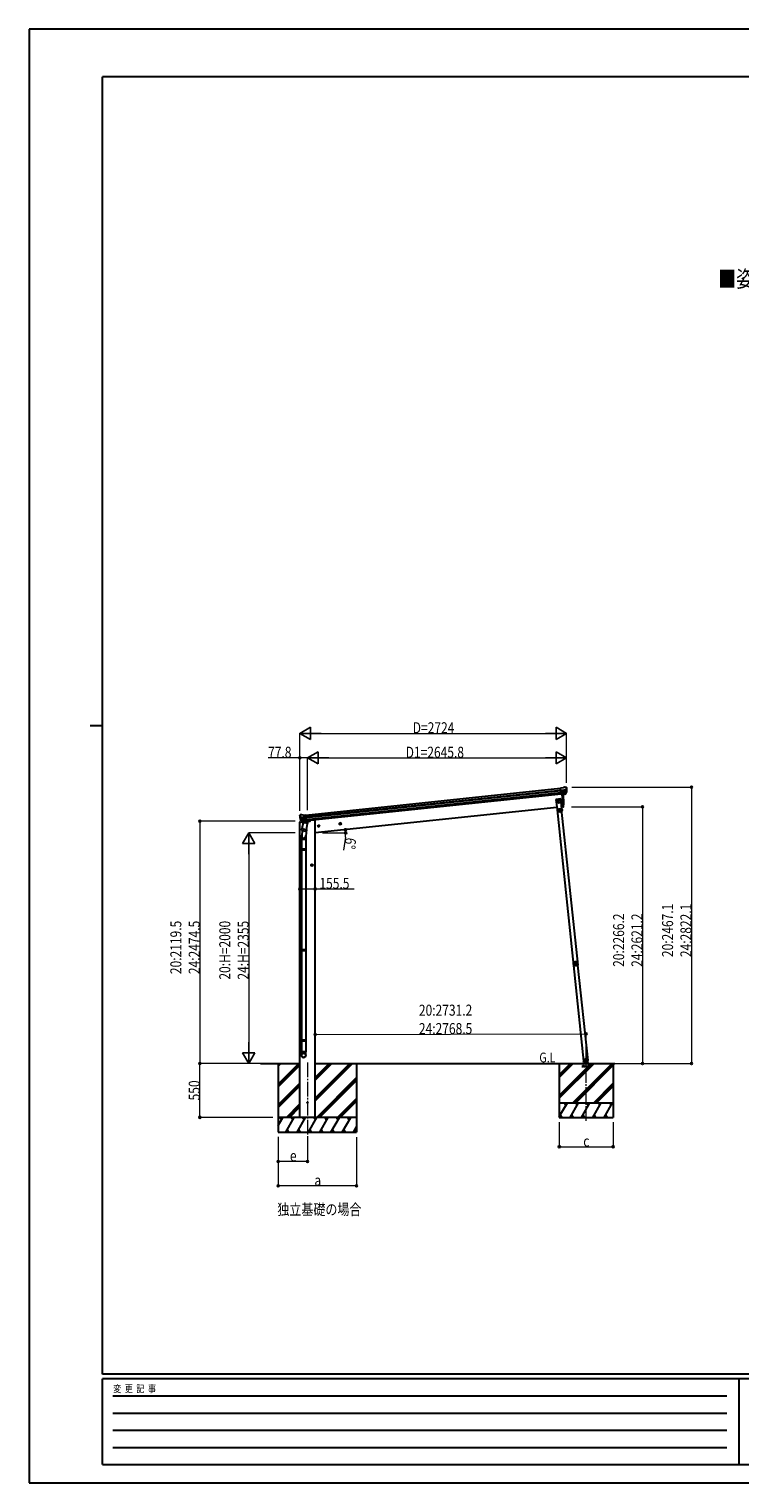
# Model space of a CAD drawing. Units: millimetres. Extents: x 0 to 21025, y 0 to 14850.
# Drawn here: x 0 to 7259, y 0 to 14850 of the extents above; entities that cross this region are included whole.
import ezdxf

# ---------------------------------------------------------------- set-up
doc = ezdxf.new("R2010")
doc.units = ezdxf.units.MM
doc.linetypes.add('YCENTER_1', pattern=[13, 10, -1, 1, -1])
doc.linetypes.add('YHIDDEN_1', pattern=[4, 3, -1])
for name, color, linetype, lineweight in [('USER1', 3, 'Continuous', 13), ('YKK_12', 2, 'Continuous', 13), ('YKK_13', 4, 'Continuous', 30), ('YKK_A1', 4, 'Continuous', 30), ('YKK_D', 6, 'Continuous', 13), ('YKK_ZWAK', 7, 'Continuous', 30)]:
    doc.layers.add(name, color=color, linetype=linetype, lineweight=lineweight)
doc.styles.add('text-b', font='extslim2.shx', dxfattribs={"width": 0.8, "bigfont": 'extfont2.shx'})

msp = doc.modelspace()

# ---------------------------------------------------------------- linework, layer by layer
at = {"layer": 'YKK_12', "linetype": 'YCENTER_1', "ltscale": 15}
for p, q in [((2844, 4293), (2844, 3534)), ((5690, 3697), (5690, 4289))]:
    msp.add_line(p, q, dxfattribs=at)
at = {"layer": 'YKK_13', "linetype": 'Continuous', "ltscale": 0.5}
for p, q in [((5431, 6986), (5381, 6980)), ((5381, 6980), (5392, 6881)), ((5442, 6886), (5431, 6986)), ((5392, 6881), (5442, 6886)), ((5439, 6881), (5395, 6876)), ((5440, 6884), (5397, 6879)), ((5397, 6876), (5397, 6879)), ((5408, 6976), (5401, 6972)), ((5401, 6972), (5401, 6964)), ((5401, 6964), (5408, 6961)), ((5402, 6882), (5432, 6885)), ((5432, 6883), (5402, 6880)), ((5402, 6880), (5402, 6882)), ((5414, 6972), (5408, 6976)), ((5408, 6961), (5414, 6964)), ((5408, 6949), (5408, 6948)), ((5409, 6949), (5408, 6949)), ((5408, 6948), (5409, 6948)), ((5410, 6949), (5410, 6950)), ((5410, 6950), (5410, 6950)), ((5410, 6950), (5410, 6949)), ((5410, 6947), (5410, 6946)), ((5410, 6946), (5410, 6947)), ((5410, 6946), (5410, 6946)), ((5412, 6949), (5411, 6949)), ((5411, 6948), (5412, 6948)), ((5411, 6878), (5411, 6881)), ((5411, 6878), (5423, 6880)), ((5412, 6948), (5412, 6949)), ((5416, 6892), (5412, 6883)), ((5419, 6870), (5412, 6866)), ((5412, 6866), (5413, 6859)), ((5413, 6859), (5419, 6855)), ((5414, 6964), (5414, 6972)), ((5416, 6892), (5422, 6884)), ((5425, 6866), (5419, 6870)), ((5419, 6855), (5426, 6859)), ((5423, 6879), (5423, 6882)), ((5426, 6859), (5425, 6866)), ((5432, 6885), (5432, 6883)), ((5438, 6881), (5437, 6884)), ((5438, 6881), (5440, 6881)), ((5449, 6868), (5441, 6881)), ((5451, 6869), (5443, 6882)), ((5446, 6872), (5448, 6873)), ((5451, 6869), (5449, 6868)), ((2764, 6754), (2763, 6747)), ((2763, 6747), (2797, 6751)), ((2783, 6758), (2767, 6757)), ((2837, 6755), (2866, 6758)), ((2871, 6766), (2871, 6762)), ((5658, 4308), (5668, 4309)), ((5668, 4309), (5658, 4308)), ((5658, 4308), (5659, 4306)), ((5658, 4308), (5659, 4306)), ((5668, 4307), (5659, 4306)), ((5659, 4306), (5668, 4307)), ((5667, 4309), (5708, 4314)), ((5668, 4309), (5671, 4285)), ((5685, 4331), (5679, 4327)), ((5679, 4327), (5680, 4320)), ((5680, 4320), (5687, 4317)), ((5692, 4328), (5685, 4331)), ((5687, 4317), (5693, 4321)), ((5693, 4321), (5692, 4328)), ((5709, 4285), (5706, 4313))]:
    msp.add_line(p, q, dxfattribs=at)
at = {"layer": 'YKK_13'}
for p, q in [((5454, 7099), (5428, 7097)), ((5434, 7032), (5428, 7097)), ((5430, 7076), (5490, 7082)), ((5490, 7077), (5430, 7070)), ((5489, 7060), (5432, 7054)), ((5488, 7055), (5433, 7049)), ((5478, 7037), (5434, 7032)), ((5434, 7032), (5444, 7033)), ((5441, 7033), (5455, 6905)), ((5444, 7033), (5445, 7033)), ((5445, 7033), (5470, 7036)), ((5454, 7099), (5466, 7106)), ((5466, 7106), (5466, 7106)), ((5467, 7107), (5480, 7108)), ((5467, 7107), (5467, 7107)), ((5470, 7036), (5478, 7037)), ((5470, 7036), (5470, 7036)), ((5479, 7039), (5489, 7057)), ((5480, 7108), (5480, 7108)), ((5480, 7038), (5490, 7056)), ((5484, 7107), (5484, 7107)), ((5484, 7107), (5488, 7104)), ((5488, 7104), (5489, 7103)), ((5491, 7099), (5490, 7101)), ((5455, 6905), (5457, 6906)), ((2765, 6817), (2764, 6817)), ((2764, 6813), (2764, 6815)), ((2768, 6822), (2765, 6817)), ((2768, 6822), (2768, 6822)), ((2828, 6803), (2768, 6796)), ((2769, 6791), (2829, 6797)), ((2785, 6825), (2772, 6824)), ((2772, 6824), (2772, 6824)), ((2773, 6774), (2830, 6780)), ((2787, 6755), (2773, 6771)), ((2788, 6756), (2774, 6772)), ((2776, 6770), (2831, 6776)), ((2785, 6825), (2785, 6825)), ((2799, 6820), (2787, 6825)), ((2787, 6825), (2787, 6825)), ((2800, 6746), (2787, 6680)), ((2789, 6754), (2833, 6759)), ((2797, 6755), (2789, 6754)), ((2790, 6754), (2792, 6754)), ((2792, 6754), (2829, 6758)), ((2793, 6754), (2793, 6753)), ((2794, 6752), (2819, 6742)), ((2823, 6758), (2797, 6755)), ((2797, 6755), (2797, 6755)), ((2799, 6820), (2826, 6823)), ((2845, 6737), (2800, 6746)), ((2802, 6749), (2802, 6745)), ((2823, 6757), (2820, 6743)), ((2833, 6759), (2823, 6758)), ((2823, 6758), (2823, 6758)), ((2833, 6759), (2826, 6823)), ((2829, 6758), (2831, 6758)), ((2832, 6671), (2845, 6737)), ((2833, 6760), (2845, 6743)), ((2833, 6760), (2833, 6760)), ((2845, 6743), (2843, 6737)), ((2781, 6572), (2781, 6606)), ((2827, 6572), (2781, 6572)), ((2783, 6572), (2783, 6475)), ((2784, 6668), (2787, 6680)), ((2784, 6666), (2784, 6666)), ((2789, 6665), (2784, 6609)), ((2786, 6665), (2827, 6657)), ((2832, 6671), (2787, 6680)), ((2832, 6673), (2825, 6605)), ((2825, 6572), (2825, 6475)), ((2827, 6607), (2827, 6572)), ((2832, 6671), (2829, 6659)), ((2781, 6473), (2782, 6475)), ((2827, 6473), (2781, 6473)), ((2781, 6473), (2781, 6465)), ((2827, 6465), (2781, 6465)), ((2781, 6465), (2782, 6463)), ((2826, 6475), (2782, 6475)), ((2826, 6463), (2782, 6463)), ((2783, 6463), (2783, 5446)), ((2825, 6463), (2825, 5446)), ((2827, 6473), (2826, 6475)), ((2827, 6465), (2826, 6463)), ((2827, 6473), (2827, 6465)), ((2781, 5444), (2782, 5446)), ((2827, 5444), (2781, 5444)), ((2781, 5444), (2781, 5436)), ((2827, 5436), (2781, 5436)), ((2781, 5436), (2782, 5434)), ((2826, 5446), (2782, 5446)), ((2826, 5434), (2782, 5434)), ((2783, 5434), (2783, 4524)), ((2825, 5434), (2825, 4524)), ((2827, 5444), (2826, 5446)), ((2827, 5436), (2826, 5434)), ((2827, 5444), (2827, 5436)), ((5560, 5308), (5561, 5295)), ((5560, 5308), (5560, 5308)), ((5560, 5308), (5560, 5301)), ((5561, 5295), (5560, 5301)), ((5561, 5295), (5561, 5295)), ((2781, 4522), (2782, 4524)), ((2827, 4522), (2781, 4522)), ((2781, 4522), (2781, 4514)), ((2827, 4514), (2781, 4514)), ((2781, 4514), (2782, 4512)), ((2826, 4524), (2782, 4524)), ((2826, 4512), (2782, 4512)), ((2783, 4512), (2783, 4402)), ((2825, 4512), (2825, 4402)), ((2827, 4522), (2826, 4524)), ((2827, 4514), (2826, 4512)), ((2827, 4522), (2827, 4514)), ((2781, 4368), (2781, 4402)), ((2827, 4402), (2781, 4402)), ((2827, 4368), (2827, 4402))]:
    msp.add_line(p, q, dxfattribs=at)
at = {"layer": 'YKK_13', "linetype": 'YHIDDEN_1', "lineweight": 30, "ltscale": 5}
for p, q in [((5735, 4255), (5645, 4255)), ((5645, 4255), (5645, 4253)), ((5645, 4253), (5735, 4253)), ((5669, 4258), (5654, 4284)), ((5726, 4284), (5711, 4258)), ((5735, 4253), (5735, 4255))]:
    msp.add_line(p, q, dxfattribs=at)
at = {"layer": 'YKK_13', "lineweight": 30, "ltscale": 5}
for p, q in [((5650, 4285), (5730, 4285)), ((5650, 4284), (5650, 4285)), ((5650, 4284), (5730, 4284)), ((5730, 4285), (5730, 4284))]:
    msp.add_line(p, q, dxfattribs=at)
at = {"layer": 'YKK_13', "linetype": 'Continuous', "ltscale": 0.5}
for centre, radius in [((5408, 6968), 8.5), ((5408, 6968), 7.7), ((5408, 6968), 6.5), ((5410, 6948), 3.75), ((5419, 6863), 8.5), ((5419, 6863), 7.7), ((5419, 6863), 6.5), ((5686, 4324), 8.5), ((5686, 4324), 7.7), ((5686, 4324), 6.5), ((5688, 4301), 4)]:
    msp.add_circle(centre, radius, dxfattribs=at)
at = {"layer": 'YKK_13'}
for centre, radius in [((5408, 6968), 6.5), ((2844, 3884), 4.5)]:
    msp.add_circle(centre, radius, dxfattribs=at)
for centre, radius, start, end in [((4560, 6946), 900, 357.6392, 5.6499), ((5467, 7104), 3, 96.0237, 120.9763), ((5478, 7040), 2.99, 285.2717, 331.0074), ((5481, 7103), 5, 51.0443, 95.9557), ((5297, 7078), 192, 1.4271, 6.5758), ((5290, 7078), 200, 354.2001, 359.5388), ((5486, 7058), 3, 332.6911, 354.2001), ((5535, 7085), 45.3, 182.6712, 185.6452), ((5493, 7077), 2.74, 179.0215, 184.4341), ((5490, 7075), 1.35, 95.1605, 97.9193), ((5488, 7058), 3, 331, 354.1392), ((5290, 7078), 202, 354.1392, 6), ((5456, 6909), 3, 278, 357.6392), ((2965, 6834), 202, 186, 197.8608), ((2958, 6832), 192, 185.4242, 190.5729), ((2772, 6819), 5, 96.0443, 140.9557), ((2724, 6789), 45.3, 6.3548, 9.3288), ((2766, 6790), 2.74, 7.5659, 12.9785), ((2769, 6789), 1.35, 94.0807, 96.8395), ((2965, 6834), 200, 192.4612, 197.7999), ((2775, 6773), 3, 197.8608, 221), ((2777, 6774), 3, 197.7999, 219.3089), ((2786, 6822), 3, 71.0237, 95.9763), ((2789, 6757), 2.99, 220.9926, 266.7283), ((2790, 6755), 0.5, 240.7375, 276), ((2793, 6754), 0.5, 348.5, 96), ((2794, 6753), 1, 168.5, 248.5), ((2819, 6743), 1.03, 242.539, 344.4657), ((2824, 6757), 0.604, 93.0984, 164.7059), ((2831, 6759), 0.5, 276, 311.2625), ((2811, 6606), 30, 177.4514, 180), ((2786, 6667), 1.95, 167.5402, 209.9777), ((2786, 6667), 2, 209.9096, 258.5), ((2827, 6659), 2, 258.5, 341.9684), ((5579, 5303), 20, 166.0344, 203.9656)]:
    msp.add_arc(centre, radius, start, end, dxfattribs=at)
at = {"layer": 'YKK_13', "linetype": 'Continuous', "ltscale": 0.5}
for centre, radius, start, end in [((5409, 6949), 0.82, 270, 360), ((5409, 6947), 0.82, 360, 90), ((5411, 6949), 0.82, 180, 270), ((5411, 6947), 0.82, 90, 180), ((5440, 6881), 3, 31, 96), ((5440, 6881), 0.5, 31, 96), ((2767, 6754), 3, 96, 172.5), ((2866, 6763), 5, 276, 352.5)]:
    msp.add_arc(centre, radius, start, end, dxfattribs=at)
at = {"layer": 'YKK_13', "linetype": 'YHIDDEN_1', "lineweight": 30, "ltscale": 5}
for centre, radius, start, end in [((5653, 4283), 1, 30, 90), ((5674, 4261), 6, 210, 270), ((5690, 4279), 4.25, 183.3723, 176.6277), ((5706, 4261), 6, 270, 330), ((5727, 4283), 1, 90, 150)]:
    msp.add_arc(centre, radius, start, end, dxfattribs=at)
at = {"layer": 'YKK_13'}
for centre, major_axis, ratio, start_param, end_param in [((5477, 7040), (-0.11, 3), 0.642905, 3.245938, 4.203928), ((5478, 7040), (3.53, -2.11), 0.650902, 5.256145, 5.328955), ((5478, 7040), (1.66, -2.51), 0.997631, 5.80419, 5.892948), ((5480, 7040), (1.08, 3.13), 0.040856, 2.113504, 2.141625), ((5483, 7104), (5.88, -1.31), 0.24881, 0.460585, 0.464104), ((5488, 7100), (-0.87, 5.91), 0.020485, 0.671432, 1.569131), ((5487, 7101), (-2.34, 1.9), 0.995767, 3.985972, 4.712389), ((5292, 7056), (-21, 199), 0.994373, 4.711379, 4.727754), ((2804, 6607), (23, 0), 0.996195, 2.621936, 6.60748), ((2804, 6607), (21, 0), 0.996195, 3.02155, 6.224799), ((2804, 4369), (-23, 0), 0.996195, 3.141593, 6.283185), ((2804, 4368), (-23, 0), 0.996195, 3.141593, 6.283185), ((2804, 4368), (0, -23.4), 0.981806, 4.712389, 7.853982)]:
    msp.add_ellipse(centre, major_axis=major_axis, ratio=ratio, start_param=start_param, end_param=end_param, dxfattribs=at)
at = {"layer": 'YKK_13', "extrusion": (0, 0, -1)}
for centre, major_axis, ratio, start_param, end_param in [((2767, 6815), (1.9, 2.34), 0.995767, 3.985972, 4.712389), ((2770, 6819), (-5.48, -2.51), 0.24881, 0.460585, 0.464104), ((2766, 6814), (-0.38, 5.97), 0.020485, 0.671432, 1.569131), ((2967, 6812), (-21, 199), 0.994373, 4.711379, 4.727754), ((2787, 6757), (-1.71, 2.84), 0.040856, 2.113504, 2.141625), ((2789, 6757), (-0.51, 2.96), 0.642905, 3.245938, 4.203928), ((2789, 6757), (-3.02, -2.79), 0.650902, 5.256145, 5.328955), ((2789, 6757), (-1.1, -2.8), 0.997631, 5.80419, 5.892948)]:
    msp.add_ellipse(centre, major_axis=major_axis, ratio=ratio, start_param=start_param, end_param=end_param, dxfattribs=at)
at = {"layer": 'YKK_13'}
msp.add_ellipse((2804, 4368), major_axis=(21, 0), ratio=0.996195, dxfattribs=at)
for points in [[(5564, 5313), (5563, 5310), (5562, 5306), (5562, 5302)], [(5565, 5313), (5563, 5310), (5562, 5306), (5562, 5302)], [(5564, 5313), (5563, 5310), (5562, 5306), (5562, 5302)], [(5562, 5302), (5562, 5302), (5562, 5302), (5563, 5302)], [(5563, 5302), (5562, 5302), (5562, 5302), (5562, 5302)], [(5562, 5302), (5562, 5302), (5562, 5302), (5563, 5302)], [(5562, 5302), (5562, 5302), (5562, 5302), (5562, 5302)], [(5562, 5302), (5562, 5302), (5562, 5302), (5562, 5302)], [(5562, 5302), (5562, 5302), (5562, 5302), (5562, 5302)], [(5565, 5313), (5565, 5313), (5565, 5313), (5564, 5313)], [(5565, 5313), (5565, 5313), (5564, 5313), (5564, 5313)], [(5565, 5313), (5565, 5313), (5564, 5313), (5564, 5313)], [(5566, 5311), (5565, 5309), (5564, 5306), (5564, 5303)], [(5565, 5313), (5565, 5313), (5565, 5313), (5565, 5313)], [(5565, 5313), (5565, 5313), (5565, 5313), (5565, 5313)], [(5565, 5313), (5565, 5313), (5565, 5313), (5565, 5313)], [(5568, 5289), (5570, 5286), (5574, 5284), (5577, 5283)], [(5568, 5289), (5568, 5289), (5568, 5289), (5568, 5289)], [(5568, 5289), (5571, 5286), (5574, 5284), (5577, 5283)], [(5568, 5289), (5568, 5289), (5568, 5289), (5568, 5289)], [(5568, 5289), (5568, 5289), (5568, 5289), (5568, 5289)], [(5568, 5289), (5570, 5286), (5574, 5284), (5577, 5283)], [(5568, 5289), (5568, 5289), (5568, 5289), (5568, 5289)], [(5568, 5289), (5568, 5289), (5568, 5289), (5568, 5289)], [(5568, 5289), (5568, 5289), (5568, 5289), (5568, 5289)], [(5570, 5290), (5572, 5288), (5574, 5286), (5577, 5286)], [(5576, 5322), (5575, 5322), (5575, 5322), (5575, 5323)], [(5576, 5323), (5575, 5323), (5575, 5323), (5575, 5323)], [(5576, 5323), (5575, 5323), (5575, 5323), (5575, 5323)], [(5587, 5324), (5583, 5325), (5579, 5324), (5576, 5323)], [(5587, 5324), (5583, 5325), (5579, 5324), (5576, 5323)], [(5586, 5324), (5583, 5324), (5579, 5324), (5576, 5323)], [(5576, 5323), (5576, 5323), (5576, 5322), (5576, 5322)], [(5576, 5323), (5576, 5323), (5576, 5322), (5576, 5322)], [(5576, 5323), (5576, 5323), (5576, 5323), (5576, 5323)], [(5585, 5322), (5583, 5322), (5580, 5322), (5577, 5321)], [(5577, 5283), (5577, 5283), (5578, 5283), (5578, 5283)], [(5577, 5283), (5577, 5283), (5578, 5283), (5578, 5283)], [(5577, 5283), (5577, 5283), (5577, 5283), (5577, 5283)], [(5577, 5283), (5577, 5283), (5578, 5283), (5578, 5283)], [(5577, 5283), (5577, 5283), (5578, 5283), (5578, 5283)], [(5578, 5283), (5578, 5283), (5578, 5283), (5578, 5283)], [(5587, 5323), (5587, 5323), (5587, 5323), (5586, 5324)], [(5587, 5323), (5587, 5323), (5587, 5323), (5586, 5324)], [(5586, 5324), (5587, 5324), (5587, 5324), (5587, 5324)], [(5587, 5324), (5587, 5323), (5587, 5323), (5587, 5323)], [(5587, 5324), (5587, 5324), (5587, 5324), (5587, 5324)], [(5587, 5324), (5587, 5324), (5587, 5324), (5587, 5324)], [(5591, 5285), (5592, 5285), (5592, 5285), (5592, 5285)], [(5592, 5284), (5591, 5284), (5591, 5285), (5591, 5285)], [(5591, 5285), (5592, 5285), (5592, 5285), (5592, 5285)], [(5592, 5284), (5595, 5286), (5598, 5288), (5600, 5292)], [(5592, 5285), (5595, 5286), (5598, 5289), (5600, 5292)], [(5592, 5287), (5594, 5288), (5596, 5290), (5598, 5292)], [(5592, 5284), (5595, 5286), (5598, 5288), (5600, 5292)], [(5592, 5285), (5592, 5285), (5592, 5284), (5592, 5284)], [(5592, 5284), (5592, 5284), (5592, 5284), (5592, 5284)], [(5592, 5284), (5592, 5284), (5592, 5284), (5592, 5284)], [(5601, 5307), (5601, 5309), (5600, 5312), (5598, 5314)], [(5604, 5306), (5603, 5310), (5602, 5313), (5599, 5316)], [(5599, 5316), (5599, 5316), (5599, 5316), (5599, 5316)], [(5603, 5306), (5603, 5310), (5601, 5313), (5599, 5316)], [(5599, 5316), (5599, 5316), (5599, 5316), (5599, 5316)], [(5599, 5316), (5599, 5316), (5599, 5316), (5599, 5316)], [(5599, 5316), (5599, 5316), (5599, 5316), (5599, 5316)], [(5604, 5306), (5603, 5310), (5602, 5313), (5599, 5316)], [(5599, 5316), (5599, 5316), (5599, 5316), (5599, 5316)], [(5599, 5316), (5599, 5316), (5599, 5316), (5599, 5316)], [(5600, 5292), (5600, 5292), (5600, 5292), (5600, 5292)], [(5600, 5292), (5600, 5292), (5600, 5292), (5600, 5292)], [(5600, 5292), (5600, 5292), (5600, 5292), (5600, 5292)], [(5600, 5292), (5600, 5292), (5600, 5292), (5600, 5292)], [(5600, 5292), (5600, 5292), (5600, 5292), (5600, 5292)], [(5600, 5292), (5600, 5292), (5600, 5292), (5600, 5292)], [(5603, 5306), (5603, 5306), (5603, 5306), (5603, 5306)], [(5604, 5306), (5603, 5306), (5603, 5306), (5603, 5306)], [(5603, 5306), (5603, 5306), (5603, 5306), (5603, 5306)], [(5603, 5306), (5603, 5306), (5604, 5306), (5604, 5306)], [(5604, 5306), (5604, 5306), (5604, 5306), (5604, 5306)], [(5604, 5306), (5604, 5306), (5604, 5306), (5604, 5306)]]:
    msp.add_open_spline(points, degree=3, dxfattribs=at)
for points, knots in [([(5562, 5302), (5562, 5302), (5562, 5303), (5562, 5303), (5563, 5303), (5563, 5303), (5563, 5303), (5563, 5303), (5563, 5303), (5564, 5303), (5564, 5303), (5564, 5303), (5564, 5303)], [0, 0, 0, 0, 1, 1, 1, 2, 2, 2, 3, 3, 3, 4, 4, 4, 4]), ([(5562, 5302), (5563, 5302), (5563, 5301), (5564, 5301), (5564, 5301), (5564, 5300), (5564, 5300), (5564, 5300), (5565, 5300), (5565, 5299), (5566, 5299), (5566, 5298), (5567, 5296), (5567, 5295), (5568, 5294), (5568, 5293), (5568, 5293), (5568, 5292), (5568, 5292), (5568, 5292), (5568, 5291), (5568, 5291), (5568, 5290), (5568, 5290), (5568, 5289)], [0, 0, 0, 0, 1, 1, 1, 2, 2, 2, 3, 3, 3, 4, 4, 4, 5, 5, 5, 6, 6, 6, 7, 7, 7, 8, 8, 8, 8]), ([(5563, 5302), (5563, 5302), (5563, 5302), (5563, 5302), (5563, 5302), (5563, 5302), (5563, 5302), (5563, 5303), (5563, 5303), (5564, 5303), (5564, 5303), (5564, 5303), (5564, 5303)], [0, 0, 0, 0, 1, 1, 1, 2, 2, 2, 3, 3, 3, 4, 4, 4, 4]), ([(5568, 5289), (5568, 5290), (5568, 5291), (5568, 5291), (5568, 5291), (5568, 5292), (5568, 5292), (5568, 5292), (5568, 5293), (5568, 5293), (5568, 5294), (5568, 5294), (5568, 5295), (5568, 5295), (5568, 5295), (5567, 5296), (5567, 5296), (5567, 5296), (5567, 5297), (5567, 5298), (5566, 5299), (5565, 5300), (5565, 5300), (5564, 5301), (5564, 5301), (5564, 5301), (5563, 5302), (5563, 5302)], [0, 0, 0, 0, 1, 1, 1, 2, 2, 2, 3, 3, 3, 4, 4, 4, 5, 5, 5, 6, 6, 6, 7, 7, 7, 8, 8, 8, 9, 9, 9, 9]), ([(5564, 5303), (5565, 5303), (5565, 5302), (5566, 5302), (5566, 5302), (5566, 5302), (5566, 5301), (5567, 5301), (5567, 5301), (5567, 5301), (5568, 5300), (5568, 5298), (5569, 5297), (5569, 5297), (5569, 5297), (5569, 5296), (5569, 5296), (5570, 5296), (5570, 5295), (5570, 5295), (5570, 5294), (5570, 5294), (5570, 5293), (5570, 5292), (5570, 5292), (5570, 5291), (5570, 5290), (5570, 5290)], [0, 0, 0, 0, 1, 1, 1, 2, 2, 2, 3, 3, 3, 4, 4, 4, 5, 5, 5, 6, 6, 6, 7, 7, 7, 8, 8, 8, 9, 9, 9, 9]), ([(5575, 5323), (5575, 5322), (5575, 5321), (5575, 5321), (5575, 5321), (5574, 5320), (5574, 5320), (5574, 5320), (5574, 5319), (5574, 5319), (5573, 5318), (5572, 5317), (5571, 5316), (5570, 5316), (5569, 5315), (5568, 5314), (5568, 5314), (5568, 5314), (5567, 5314), (5567, 5314), (5567, 5314), (5567, 5314), (5566, 5314), (5565, 5314), (5565, 5313)], [0, 0, 0, 0, 1, 1, 1, 2, 2, 2, 3, 3, 3, 4, 4, 4, 5, 5, 5, 6, 6, 6, 7, 7, 7, 8, 8, 8, 8]), ([(5565, 5313), (5566, 5313), (5566, 5313), (5567, 5314), (5567, 5314), (5567, 5314), (5568, 5314), (5568, 5314), (5568, 5314), (5569, 5314), (5569, 5314), (5570, 5315), (5570, 5315), (5570, 5315), (5571, 5315), (5571, 5316), (5571, 5316), (5571, 5316), (5572, 5316), (5573, 5317), (5573, 5318), (5574, 5319), (5574, 5319), (5575, 5320), (5575, 5321), (5575, 5321), (5575, 5322), (5576, 5322)], [0, 0, 0, 0, 1, 1, 1, 2, 2, 2, 3, 3, 3, 4, 4, 4, 5, 5, 5, 6, 6, 6, 7, 7, 7, 8, 8, 8, 9, 9, 9, 9]), ([(5565, 5313), (5565, 5313), (5565, 5313), (5565, 5313), (5565, 5313), (5565, 5313), (5565, 5313), (5565, 5313), (5565, 5313), (5565, 5313), (5565, 5313), (5565, 5313), (5565, 5313), (5565, 5312), (5566, 5312), (5566, 5312), (5566, 5312), (5566, 5312), (5566, 5312), (5566, 5312), (5566, 5311), (5566, 5311)], [0, 0, 0, 0, 1, 1, 1, 2, 2, 2, 3, 3, 3, 4, 4, 4, 5, 5, 5, 6, 6, 6, 7, 7, 7, 7]), ([(5565, 5313), (5565, 5313), (5565, 5313), (5565, 5313), (5565, 5313), (5565, 5313), (5565, 5313), (5565, 5313), (5565, 5313), (5565, 5313), (5565, 5313), (5565, 5312), (5565, 5312), (5565, 5312), (5565, 5312), (5566, 5312), (5566, 5312), (5566, 5312), (5566, 5312), (5566, 5311), (5566, 5311), (5566, 5311)], [0, 0, 0, 0, 1, 1, 1, 2, 2, 2, 3, 3, 3, 4, 4, 4, 5, 5, 5, 6, 6, 6, 7, 7, 7, 7]), ([(5577, 5321), (5577, 5320), (5577, 5320), (5576, 5319), (5576, 5319), (5576, 5319), (5576, 5318), (5576, 5318), (5576, 5318), (5576, 5317), (5575, 5316), (5574, 5315), (5573, 5315), (5573, 5314), (5572, 5314), (5572, 5314), (5572, 5314), (5572, 5314), (5571, 5313), (5571, 5313), (5570, 5313), (5570, 5313), (5569, 5312), (5569, 5312), (5568, 5312), (5567, 5312), (5567, 5311), (5566, 5311)], [0, 0, 0, 0, 1, 1, 1, 2, 2, 2, 3, 3, 3, 4, 4, 4, 5, 5, 5, 6, 6, 6, 7, 7, 7, 8, 8, 8, 9, 9, 9, 9]), ([(5568, 5289), (5568, 5289), (5568, 5289), (5568, 5289), (5568, 5289), (5568, 5289), (5569, 5289), (5569, 5289), (5569, 5290), (5569, 5290), (5570, 5290), (5570, 5290), (5570, 5290)], [0, 0, 0, 0, 1, 1, 1, 2, 2, 2, 3, 3, 3, 4, 4, 4, 4]), ([(5568, 5289), (5568, 5289), (5568, 5289), (5568, 5289), (5568, 5289), (5569, 5289), (5569, 5289), (5569, 5289), (5569, 5289), (5569, 5289), (5570, 5290), (5570, 5290), (5570, 5290)], [0, 0, 0, 0, 1, 1, 1, 2, 2, 2, 3, 3, 3, 4, 4, 4, 4]), ([(5594, 5304), (5593, 5310), (5588, 5314), (5582, 5314), (5576, 5313), (5572, 5308), (5572, 5302), (5573, 5296), (5578, 5292), (5584, 5292), (5590, 5293), (5594, 5298), (5594, 5304)], [0, 0, 0, 0, 1, 1, 1, 2, 2, 2, 3, 3, 3, 4, 4, 4, 4]), ([(5590, 5304), (5590, 5308), (5586, 5311), (5582, 5311), (5578, 5310), (5575, 5307), (5575, 5303), (5576, 5298), (5579, 5295), (5584, 5296), (5588, 5296), (5591, 5300), (5590, 5304)], [0, 0, 0, 0, 1, 1, 1, 2, 2, 2, 3, 3, 3, 4, 4, 4, 4]), ([(5576, 5323), (5576, 5323), (5576, 5323), (5576, 5322), (5576, 5322), (5576, 5322), (5576, 5322), (5576, 5322), (5577, 5322), (5577, 5322), (5577, 5321), (5577, 5321), (5577, 5321)], [0, 0, 0, 0, 1, 1, 1, 2, 2, 2, 3, 3, 3, 4, 4, 4, 4]), ([(5576, 5322), (5576, 5322), (5576, 5322), (5576, 5322), (5576, 5322), (5576, 5322), (5576, 5322), (5576, 5322), (5576, 5322), (5577, 5321), (5577, 5321), (5577, 5321), (5577, 5321)], [0, 0, 0, 0, 1, 1, 1, 2, 2, 2, 3, 3, 3, 4, 4, 4, 4]), ([(5577, 5286), (5578, 5286), (5578, 5286), (5579, 5287), (5579, 5287), (5580, 5287), (5580, 5287), (5582, 5288), (5583, 5288), (5584, 5288), (5585, 5288), (5585, 5288), (5585, 5288), (5586, 5288), (5586, 5288), (5586, 5288), (5587, 5288), (5587, 5288), (5588, 5288), (5589, 5288), (5589, 5288), (5590, 5288), (5591, 5287), (5591, 5287), (5592, 5287)], [0, 0, 0, 0, 1, 1, 1, 2, 2, 2, 3, 3, 3, 4, 4, 4, 5, 5, 5, 6, 6, 6, 7, 7, 7, 8, 8, 8, 8]), ([(5578, 5283), (5578, 5283), (5578, 5284), (5578, 5284), (5578, 5284), (5578, 5284), (5577, 5284), (5577, 5284), (5577, 5285), (5577, 5285), (5577, 5285), (5577, 5285), (5577, 5286)], [0, 0, 0, 0, 1, 1, 1, 2, 2, 2, 3, 3, 3, 4, 4, 4, 4]), ([(5577, 5283), (5577, 5283), (5577, 5283), (5577, 5284), (5577, 5284), (5577, 5284), (5577, 5284), (5577, 5284), (5577, 5284), (5577, 5285), (5577, 5285), (5577, 5285), (5577, 5286)], [0, 0, 0, 0, 1, 1, 1, 2, 2, 2, 3, 3, 3, 4, 4, 4, 4]), ([(5591, 5285), (5591, 5285), (5590, 5285), (5590, 5285), (5589, 5286), (5589, 5286), (5588, 5286), (5587, 5286), (5587, 5286), (5586, 5286), (5586, 5286), (5586, 5286), (5585, 5286), (5585, 5286), (5585, 5286), (5584, 5286), (5583, 5286), (5582, 5286), (5581, 5285), (5581, 5285), (5580, 5285), (5580, 5285), (5580, 5285), (5579, 5285), (5579, 5285), (5579, 5284), (5578, 5284), (5578, 5283)], [0, 0, 0, 0, 1, 1, 1, 2, 2, 2, 3, 3, 3, 4, 4, 4, 5, 5, 5, 6, 6, 6, 7, 7, 7, 8, 8, 8, 9, 9, 9, 9]), ([(5578, 5283), (5578, 5283), (5579, 5284), (5579, 5284), (5579, 5284), (5580, 5284), (5580, 5285), (5580, 5285), (5581, 5285), (5581, 5285), (5582, 5285), (5583, 5286), (5584, 5286), (5586, 5286), (5587, 5286), (5588, 5286), (5588, 5286), (5589, 5285), (5589, 5285), (5589, 5285), (5590, 5285), (5590, 5285), (5590, 5285), (5591, 5285), (5592, 5284)], [0, 0, 0, 0, 1, 1, 1, 2, 2, 2, 3, 3, 3, 4, 4, 4, 5, 5, 5, 6, 6, 6, 7, 7, 7, 8, 8, 8, 8]), ([(5586, 5324), (5586, 5324), (5586, 5323), (5586, 5323), (5586, 5323), (5586, 5323), (5586, 5323), (5586, 5323), (5586, 5323), (5586, 5322), (5586, 5322), (5586, 5322), (5585, 5322)], [0, 0, 0, 0, 1, 1, 1, 2, 2, 2, 3, 3, 3, 4, 4, 4, 4]), ([(5587, 5323), (5587, 5323), (5587, 5323), (5587, 5323), (5587, 5323), (5587, 5323), (5586, 5323), (5586, 5323), (5586, 5322), (5586, 5322), (5586, 5322), (5586, 5322), (5585, 5322)], [0, 0, 0, 0, 1, 1, 1, 2, 2, 2, 3, 3, 3, 4, 4, 4, 4]), ([(5598, 5314), (5597, 5314), (5597, 5314), (5596, 5314), (5595, 5314), (5595, 5314), (5594, 5315), (5593, 5315), (5592, 5315), (5591, 5316), (5590, 5316), (5590, 5317), (5590, 5317), (5590, 5317), (5589, 5317), (5589, 5317), (5589, 5318), (5588, 5318), (5588, 5319), (5587, 5319), (5587, 5320), (5586, 5320), (5586, 5321), (5586, 5321), (5585, 5322)], [0, 0, 0, 0, 1, 1, 1, 2, 2, 2, 3, 3, 3, 4, 4, 4, 5, 5, 5, 6, 6, 6, 7, 7, 7, 8, 8, 8, 8]), ([(5599, 5316), (5598, 5316), (5598, 5316), (5597, 5316), (5597, 5317), (5597, 5317), (5596, 5317), (5596, 5317), (5596, 5317), (5595, 5317), (5594, 5317), (5593, 5318), (5592, 5318), (5591, 5319), (5590, 5320), (5589, 5321), (5589, 5321), (5589, 5321), (5588, 5321), (5588, 5321), (5588, 5322), (5588, 5322), (5588, 5322), (5587, 5323), (5587, 5324)], [0, 0, 0, 0, 1, 1, 1, 2, 2, 2, 3, 3, 3, 4, 4, 4, 5, 5, 5, 6, 6, 6, 7, 7, 7, 8, 8, 8, 8]), ([(5587, 5323), (5587, 5323), (5587, 5322), (5588, 5322), (5588, 5321), (5588, 5321), (5589, 5320), (5589, 5320), (5590, 5319), (5590, 5319), (5590, 5319), (5591, 5319), (5591, 5318), (5591, 5318), (5591, 5318), (5592, 5318), (5593, 5317), (5594, 5317), (5595, 5316), (5595, 5316), (5596, 5316), (5596, 5316), (5596, 5316), (5597, 5316), (5597, 5316), (5598, 5316), (5598, 5316), (5599, 5316)], [0, 0, 0, 0, 1, 1, 1, 2, 2, 2, 3, 3, 3, 4, 4, 4, 5, 5, 5, 6, 6, 6, 7, 7, 7, 8, 8, 8, 9, 9, 9, 9]), ([(5591, 5285), (5591, 5285), (5591, 5285), (5591, 5285), (5591, 5285), (5592, 5285), (5592, 5285), (5592, 5286), (5592, 5286), (5592, 5286), (5592, 5286), (5592, 5287), (5592, 5287)], [0, 0, 0, 0, 1, 1, 1, 2, 2, 2, 3, 3, 3, 4, 4, 4, 4]), ([(5592, 5285), (5592, 5285), (5592, 5285), (5592, 5285), (5592, 5285), (5592, 5285), (5592, 5285), (5592, 5286), (5592, 5286), (5592, 5286), (5592, 5286), (5592, 5287), (5592, 5287)], [0, 0, 0, 0, 1, 1, 1, 2, 2, 2, 3, 3, 3, 4, 4, 4, 4]), ([(5598, 5292), (5598, 5293), (5598, 5293), (5597, 5294), (5597, 5295), (5597, 5295), (5597, 5296), (5597, 5297), (5597, 5299), (5598, 5300), (5598, 5300), (5598, 5300), (5598, 5301), (5598, 5301), (5598, 5301), (5598, 5302), (5598, 5302), (5599, 5303), (5599, 5303), (5599, 5304), (5600, 5305), (5600, 5305), (5600, 5306), (5601, 5306), (5601, 5307)], [0, 0, 0, 0, 1, 1, 1, 2, 2, 2, 3, 3, 3, 4, 4, 4, 5, 5, 5, 6, 6, 6, 7, 7, 7, 8, 8, 8, 8]), ([(5599, 5316), (5599, 5316), (5599, 5316), (5599, 5316), (5599, 5316), (5599, 5316), (5599, 5315), (5598, 5315), (5598, 5315), (5598, 5315), (5598, 5315), (5598, 5314), (5598, 5314)], [0, 0, 0, 0, 1, 1, 1, 2, 2, 2, 3, 3, 3, 4, 4, 4, 4]), ([(5599, 5316), (5599, 5316), (5599, 5316), (5599, 5316), (5599, 5316), (5599, 5315), (5599, 5315), (5599, 5315), (5599, 5315), (5598, 5315), (5598, 5315), (5598, 5314), (5598, 5314)], [0, 0, 0, 0, 1, 1, 1, 2, 2, 2, 3, 3, 3, 4, 4, 4, 4]), ([(5600, 5292), (5600, 5292), (5600, 5292), (5600, 5292), (5600, 5292), (5600, 5292), (5599, 5292), (5599, 5292), (5599, 5292), (5599, 5292), (5598, 5292), (5598, 5292), (5598, 5292)], [0, 0, 0, 0, 1, 1, 1, 2, 2, 2, 3, 3, 3, 4, 4, 4, 4]), ([(5600, 5292), (5600, 5292), (5600, 5292), (5600, 5292), (5600, 5292), (5600, 5292), (5599, 5292), (5599, 5292), (5599, 5292), (5599, 5292), (5598, 5292), (5598, 5292), (5598, 5292)], [0, 0, 0, 0, 1, 1, 1, 2, 2, 2, 3, 3, 3, 4, 4, 4, 4]), ([(5603, 5306), (5603, 5305), (5602, 5305), (5602, 5304), (5602, 5304), (5601, 5303), (5601, 5303), (5601, 5302), (5600, 5302), (5600, 5301), (5600, 5301), (5600, 5301), (5600, 5300), (5600, 5300), (5600, 5300), (5600, 5299), (5599, 5298), (5599, 5297), (5599, 5296), (5599, 5295), (5599, 5295), (5599, 5295), (5599, 5294), (5599, 5294), (5600, 5294), (5600, 5293), (5600, 5293), (5600, 5292)], [0, 0, 0, 0, 1, 1, 1, 2, 2, 2, 3, 3, 3, 4, 4, 4, 5, 5, 5, 6, 6, 6, 7, 7, 7, 8, 8, 8, 9, 9, 9, 9]), ([(5600, 5292), (5600, 5293), (5600, 5293), (5600, 5294), (5600, 5294), (5600, 5294), (5600, 5295), (5600, 5295), (5600, 5295), (5600, 5296), (5600, 5297), (5600, 5298), (5600, 5299), (5600, 5300), (5601, 5302), (5601, 5303), (5601, 5303), (5602, 5303), (5602, 5303), (5602, 5304), (5602, 5304), (5602, 5304), (5603, 5305), (5603, 5305), (5604, 5306)], [0, 0, 0, 0, 1, 1, 1, 2, 2, 2, 3, 3, 3, 4, 4, 4, 5, 5, 5, 6, 6, 6, 7, 7, 7, 8, 8, 8, 8]), ([(5603, 5306), (5603, 5306), (5603, 5306), (5603, 5306), (5603, 5306), (5603, 5306), (5603, 5306), (5602, 5306), (5602, 5306), (5602, 5306), (5602, 5306), (5601, 5306), (5601, 5307)], [0, 0, 0, 0, 1, 1, 1, 2, 2, 2, 3, 3, 3, 4, 4, 4, 4]), ([(5603, 5306), (5603, 5306), (5603, 5306), (5603, 5306), (5603, 5306), (5603, 5306), (5603, 5306), (5602, 5306), (5602, 5306), (5602, 5306), (5602, 5306), (5601, 5306), (5601, 5307)], [0, 0, 0, 0, 1, 1, 1, 2, 2, 2, 3, 3, 3, 4, 4, 4, 4])]:
    msp.add_open_spline(points, degree=3, knots=knots, dxfattribs=at)
at = {"layer": 'YKK_A1'}
for p, q in [((2826, 6821), (5428, 7095)), ((2828, 6802), (5430, 7076)), ((2829, 6798), (5430, 7072)), ((2831, 6778), (5432, 7052)), ((5434, 7035), (2832, 6762)), ((5441, 7033), (5455, 6905)), ((5390, 6899), (2921, 6639)), ((5455, 6905), (5440, 6904)), ((2766, 3734), (2766, 6748)), ((2902, 6768), (2871, 6765)), ((2922, 6768), (2902, 6768)), ((2922, 3734), (2922, 6768)), ((2362, 4284), (2766, 4284)), ((2544, 4284), (2544, 3584)), ((2922, 4284), (5983, 4284)), ((3344, 4284), (3344, 3584)), ((5415, 4284), (5415, 3734)), ((5965, 4284), (5965, 3734)), ((5415, 3884), (5965, 3884)), ((5415, 3734), (5965, 3734))]:
    msp.add_line(p, q, dxfattribs=at)
at = {"layer": 'YKK_A1', "linetype": 'Continuous', "ltscale": 0.5}
for p, q in [((5563, 5285), (5395, 6876)), ((5606, 5290), (5439, 6881)), ((2957, 6718), (2951, 6713)), ((2951, 6713), (2952, 6706)), ((2952, 6706), (2959, 6703)), ((2964, 6715), (2957, 6718)), ((2959, 6703), (2965, 6707)), ((2965, 6707), (2964, 6715)), ((3176, 6741), (3170, 6736)), ((3170, 6736), (3171, 6729)), ((3171, 6729), (3178, 6726)), ((3183, 6738), (3176, 6741)), ((3178, 6726), (3184, 6730)), ((3184, 6730), (3183, 6738)), ((2888, 6317), (2881, 6313)), ((2881, 6313), (2881, 6306)), ((2881, 6306), (2888, 6302)), ((2894, 6313), (2888, 6317)), ((2888, 6302), (2894, 6306)), ((2894, 6306), (2894, 6313)), ((5571, 5286), (5563, 5285)), ((5667, 4309), (5564, 5285)), ((5606, 5290), (5598, 5289)), ((5708, 4314), (5605, 5289)), ((5708, 4314), (5667, 4309)), ((5667, 4309), (5667, 4309)), ((3344, 3734), (2544, 3734)), ((2577, 3708), (2562, 3734)), ((2693, 3708), (2678, 3734)), ((2808, 3708), (2793, 3734)), ((2924, 3708), (2909, 3734)), ((3039, 3708), (3024, 3734)), ((3140, 3734), (3155, 3708)), ((3270, 3708), (3255, 3734))]:
    msp.add_line(p, q, dxfattribs=at)
at = {"layer": 'YKK_A1', "linetype": 'YCENTER_1', "ltscale": 0.5}
for p, q in [((2968, 6711), (2948, 6709)), ((2959, 6700), (2957, 6720)), ((3187, 6734), (3167, 6732)), ((3178, 6723), (3176, 6743)), ((2898, 6310), (2878, 6310)), ((2888, 6300), (2888, 6320))]:
    msp.add_line(p, q, dxfattribs=at)
at = {"layer": 'YKK_A1', "linetype": 'Continuous'}
for p, q in [((2544, 4073), (2755, 4284)), ((2544, 4257), (2571, 4284)), ((2544, 4271), (2557, 4284)), ((2544, 4059), (2766, 4281)), ((2544, 4045), (2766, 4267)), ((2922, 3902), (3304, 4284)), ((2922, 3930), (3276, 4284)), ((2922, 3916), (3290, 4284)), ((2922, 4114), (3092, 4284)), ((2922, 4128), (3078, 4284)), ((2922, 4142), (3064, 4284)), ((5415, 3957), (5742, 4284)), ((5415, 3943), (5756, 4284)), ((5415, 3929), (5771, 4284)), ((5415, 4169), (5530, 4284)), ((5415, 4155), (5544, 4284)), ((5415, 4141), (5558, 4284)), ((5554, 3884), (5954, 4284)), ((5569, 3884), (5965, 4281)), ((5583, 3884), (5965, 4267)), ((2544, 3861), (2766, 4083)), ((2544, 3847), (2766, 4069)), ((2544, 3833), (2766, 4055)), ((2938, 3734), (3344, 4140)), ((2952, 3734), (3344, 4126)), ((2966, 3734), (3344, 4112)), ((5767, 3884), (5965, 4083)), ((5781, 3884), (5965, 4069)), ((5795, 3884), (5965, 4054)), ((2629, 3734), (2766, 3871)), ((3150, 3734), (3344, 3928)), ((3164, 3734), (3344, 3914)), ((3178, 3734), (3344, 3900)), ((5415, 3743), (5497, 3884)), ((5482, 3858), (5467, 3884)), ((5526, 3734), (5612, 3884)), ((5597, 3858), (5582, 3884)), ((5641, 3734), (5728, 3884)), ((5713, 3858), (5698, 3884)), ((5756, 3734), (5843, 3884)), ((5828, 3858), (5813, 3884)), ((5872, 3734), (5959, 3884)), ((5944, 3858), (5929, 3884)), ((2544, 3650), (2592, 3734)), ((2621, 3584), (2708, 3734)), ((2644, 3734), (2766, 3857)), ((2658, 3734), (2766, 3843)), ((2737, 3584), (2823, 3734)), ((2852, 3584), (2939, 3734)), ((2968, 3584), (3054, 3734)), ((3083, 3584), (3170, 3734)), ((3199, 3584), (3285, 3734)), ((5425, 3760), (5440, 3734)), ((5541, 3760), (5556, 3734)), ((5656, 3760), (5671, 3734)), ((5771, 3760), (5786, 3734)), ((5887, 3760), (5902, 3734)), ((2544, 3584), (3344, 3584)), ((2636, 3610), (2651, 3584)), ((2752, 3610), (2767, 3584)), ((2867, 3610), (2882, 3584)), ((2983, 3610), (2998, 3584)), ((3098, 3610), (3113, 3584)), ((3214, 3610), (3229, 3584)), ((3314, 3584), (3344, 3636)), ((3329, 3610), (3344, 3584))]:
    msp.add_line(p, q, dxfattribs=at)
at = {"layer": 'YKK_A1', "linetype": 'Continuous', "ltscale": 0.5}
for centre, radius in [((2958, 6710), 8.5), ((2958, 6710), 7.7), ((2958, 6710), 6.5), ((3177, 6733), 8.5), ((3177, 6733), 7.7), ((3177, 6733), 6.5), ((2888, 6310), 8.5), ((2888, 6310), 7.7), ((2888, 6310), 6.5)]:
    msp.add_circle(centre, radius, dxfattribs=at)
at = {"layer": 'YKK_D', "lineweight": -2}
for p, q in [((2766, 7656), (2874, 7719)), ((2766, 7656), (2874, 7594)), ((2766, 7656), (2982, 7656)), ((2874, 7594), (2874, 7719)), ((5490, 7656), (5273, 7656)), ((5490, 7656), (5382, 7719)), ((5382, 7719), (5382, 7594)), ((5490, 7656), (5382, 7594)), ((2844, 7406), (2952, 7469)), ((2952, 7344), (2952, 7469)), ((5490, 7406), (5382, 7469)), ((5382, 7469), (5382, 7344)), ((2844, 7406), (2952, 7344)), ((2844, 7406), (3060, 7406)), ((5490, 7406), (5273, 7406)), ((5490, 7406), (5382, 7344)), ((2244, 6639), (2181, 6531)), ((2244, 6639), (2306, 6531)), ((2244, 6639), (2244, 6423)), ((2181, 6531), (2306, 6531)), ((2244, 4284), (2244, 4501)), ((2244, 4284), (2181, 4393)), ((2306, 4393), (2181, 4393)), ((2244, 4284), (2306, 4393))]:
    msp.add_line(p, q, dxfattribs=at)
at = {"layer": 'YKK_D'}
for p, q in [((2766, 6875), (2766, 7657)), ((2891, 7656), (5365, 7656)), ((5490, 7169), (5490, 7657)), ((2766, 7406), (2440, 7406)), ((2766, 6865), (2766, 7407)), ((2844, 7406), (2766, 7406)), ((2844, 6873), (2844, 7407)), ((2844, 6873), (2844, 7407)), ((2969, 7406), (5365, 7406)), ((5490, 7151), (5490, 7407)), ((5542, 7106), (6766, 7106)), ((6765, 7106), (6765, 4284)), ((5541, 6905), (6266, 6905)), ((6265, 6905), (6265, 4284)), ((2716, 6759), (1743, 6759)), ((1744, 6759), (1744, 4284)), ((2716, 6639), (2243, 6639)), ((2996, 6639), (3234, 6639)), ((3230, 6597), (3212, 6464)), ((2244, 6514), (2244, 4409)), ((2766, 6067), (2922, 6067)), ((2922, 6067), (3320, 6067)), ((2921, 4581), (5690, 4587)), ((2922, 4285), (2921, 4582)), ((5690, 4290), (5690, 4588)), ((2314, 4284), (1743, 4284)), ((2484, 4284), (1743, 4284)), ((1744, 3734), (1744, 4284)), ((2314, 4284), (2243, 4284)), ((5966, 4284), (6266, 4284)), ((6016, 4284), (6766, 4284)), ((2490, 3734), (1743, 3734)), ((5415, 3684), (5415, 3433)), ((5965, 3684), (5965, 3433)), ((2544, 3534), (2544, 3283)), ((2544, 3533), (2544, 3033)), ((2844, 3534), (2844, 3283)), ((3344, 3533), (3344, 3033)), ((5415, 3434), (5965, 3434)), ((2844, 3284), (2544, 3284)), ((3344, 3034), (2544, 3034))]:
    msp.add_line(p, q, dxfattribs=at)
at = {"layer": 'YKK_D', "linetype": 'ByBlock', "lineweight": -2}
for centre in [(2766, 7406), (6765, 7106), (6265, 6905), (1744, 6759), (3231, 6672), (3233, 6639), (2766, 6067), (2922, 6067), (2921, 4581), (5690, 4587), (1744, 4284), (1744, 4284), (6265, 4284), (6765, 4284), (1744, 3734), (5415, 3434), (5965, 3434), (2544, 3284), (2844, 3284), (2544, 3034), (3344, 3034)]:
    msp.add_circle(centre, 10.6, dxfattribs=at)
at = {"layer": 'YKK_D'}
for start, end in [(352.1797, 0), (0, 6)]:
    msp.add_arc((2921, 6639), 312, start, end, dxfattribs=at)
at = {"layer": 'YKK_ZWAK'}
for p, q in [((21025, 14850), (0, 14850)), ((0, 14850), (0, 0)), ((20250, 14362), (750, 14362)), ((750, 1112), (750, 14362)), ((625, 7738), (750, 7738)), ((20250, 1112), (750, 1112)), ((7250, 1062), (750, 1062)), ((750, 188), (750, 1062)), ((7250, 1062), (7250, 188)), ((10500, 1062), (7250, 1062)), ((856, 888), (7125, 888)), ((856, 712), (7125, 712)), ((856, 538), (7125, 538)), ((856, 362), (7125, 362)), ((750, 188), (7250, 188)), ((7250, 188), (10500, 188)), ((0, 0), (21025, 0))]:
    msp.add_line(p, q, dxfattribs=at)

# ---------------------------------------------------------------- texts
at = {"layer": 'USER1', "style": 'text-b', "width": 0.8}
for s, height, p in [('■姿図', 168.8, (7037, 12214)), ('G.L', 100, (5211, 4295)), ('独立基礎の場合', 112.5, (2535, 2737))]:
    msp.add_text(s, height=height, dxfattribs=at).set_placement(p)
at = {"layer": 'YKK_D', "style": 'text-b', "width": 0.8}
for s, height, p in [('D=2724', 112.5, (3918, 7657)), ('77.8', 112.5, (2441, 7407)), ('D1=2645.8', 112.5, (3846, 7407)), ('155.5', 112.5, (2965, 6068)), ('c', 112, (5660, 3435)), ('e', 112, (2664, 3285)), ('a', 112, (2914, 3035))]:
    msp.add_text(s, height=height, dxfattribs=at).set_placement(p)
for s, rotation, p in [('6°', 262.1797, (3231, 6596)), ('20:2266.2', 90, (6077, 5271)), ('24:2621.2', 90, (6264, 5271)), ('20:2467.1', 90, (6577, 5371)), ('24:2822.1', 90, (6764, 5371)), ('20:2119.5', 90, (1555, 5197)), ('24:2474.5', 90, (1743, 5197)), ('20:H=2000', 90, (2055, 5141)), ('24:H=2355', 90, (2243, 5141)), ('20:2731.2', 0.1054, (3981, 4772)), ('24:2768.5', 0.1054, (3981, 4584)), ('550', 90, (1743, 3907))]:
    msp.add_text(s, height=112.5, rotation=rotation, dxfattribs=at).set_placement(p)
at = {"layer": 'YKK_ZWAK', "style": 'text-b', "width": 0.8}
msp.add_text('変  更  記  事', height=75, dxfattribs=at).set_placement((859, 925))

doc.saveas('drawing.dxf')
